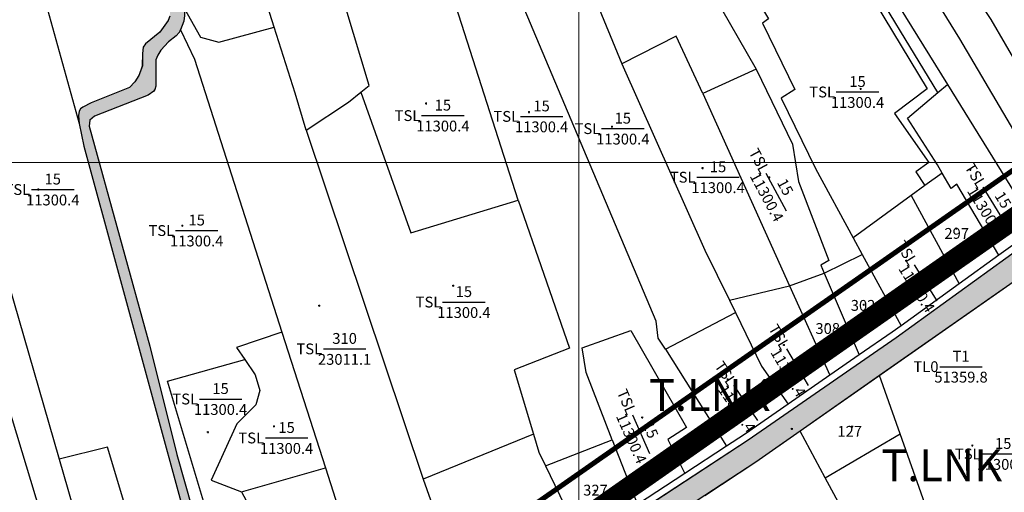
# Model space of a CAD drawing. Extents: x 572441 to 594076, y 975478 to 988314.
# Drawn here: x 579730 to 580412, y 982549 to 982876 of the extents above; entities that cross this region are included whole.
import ezdxf
from ezdxf.enums import TextEntityAlignment as Align

# ---------------------------------------------------------------- set-up
doc = ezdxf.new("R2010")
doc.units = 0
doc.header["$MEASUREMENT"] = 0
doc.layers.get('0').update_dxf_attribs({"linetype": 'CONTINUOUS'})
for name, color, linetype in [('11', 7, 'CONTINUOUS'), ('13', 7, 'CONTINUOUS'), ('day thua', 7, 'CONTINUOUS')]:
    doc.layers.add(name, color=color, linetype=linetype)
for name, color, linetype, lineweight in [('Level 21', 7, 'CONTINUOUS', 0), ('Level 62', 7, 'CONTINUOUS', 0), ('LO XOM AP HIEN TRANG 1.5M', 7, 'CONTINUOUS', 9), ('Mặt nước', 4, 'CONTINUOUS', 9), ('Điện thế', 1, 'CONTINUOUS', 9), ('ĐẤT NUÔI TRÔNG TS NƯỚC LỢ-MẶN', 131, 'CONTINUOUS', 0)]:
    doc.layers.add(name, color=color, linetype=linetype, lineweight=lineweight)
doc.styles.get("Standard").update_dxf_attribs({"font": 'TIMES.TTF'})
doc.styles.add('Style-STANDARD', font='STANDARD.shx')
doc.styles.add('tenduonggt', font='txt')
doc.styles.add('TXT', font='TXT', dxfattribs={"height": 0.2})
doc.linetypes.add('dien htrang noi', pattern='A,0.5,0.5,-0.2,["22kv",Standard,S=0.1,R=0,X=-0.15,Y=-0.05],-0.25', length=1.45)

# ---------------------------------------------------------------- blocks, each defined once
blk = doc.blocks.new('N_THUA')
at = {"layer": '13', "color": 7, "linetype": 'Continuous'}
blk.add_line((-14.7, 0), (14.7, 0), dxfattribs=at)
at = {"layer": '13', "color": 7, "linetype": 'Continuous', "style": 'TXT'}
blk.add_text('15', height=7.5, dxfattribs=at).set_placement((0, 3.5), align=Align.CENTER)
blk.add_text('TSL', height=7.5, dxfattribs=at).set_placement((-15.6, 0), align=Align.MIDDLE_RIGHT)
blk.add_text('11300.4', height=7.5, dxfattribs=at).set_placement((0, -3.5), align=Align.TOP_CENTER)
blk = doc.blocks.new('CENTRD')
at = {"layer": '11', "color": 3, "linetype": 'Continuous'}
for p, q in [((-6, 0), (-13, 0)), ((0, 6), (-6, 0)), ((-6, 0), (0, -6)), ((0, 12), (0, 6)), ((6, 0), (0, 6)), ((0, -6), (6, 0)), ((13, 0), (6, 0)), ((0, -6), (0, -12))]:
    blk.add_line(p, q, dxfattribs=at)
blk.add_circle((0, 0), 1.5, dxfattribs=at)
blk = doc.blocks.new('GIAITHUA')
at = {"color": 2, "linetype": 'Continuous'}
for p, q in [((622900.81, 985548.29), (623068.06, 985278.21)), ((622798.94, 985399.82), (622842.58, 985292.58)), ((622427.73, 985393.26), (622466.96, 985251.12)), ((622770.94, 985198.09), (622720.8, 985354.69)), ((622935.73, 985288.72), (622898.76, 985271.98)), ((623061.44, 985272.61), (623068.06, 985278.21)), ((623068.06, 985278.21), (623114.21, 985203.67)), ((622898.76, 985271.98), (622958.78, 985138.83)), ((622624.21, 985246.58), (622705.08, 985004.75)), ((623064.52, 985216.69), (623052.51, 985208.15)), ((623052.51, 985208.15), (623043, 985201.27)), ((623043, 985201.27), (623002.88, 985171.89)), ((623043, 985201.27), (623076.14, 985140.16)), ((623002.88, 985171.89), (623009.11, 985160.43)), ((622982.83, 985147.5), (623009.11, 985160.43)), ((623009.11, 985160.43), (623035.94, 985111.09)), ((622958.78, 985138.83), (622982.83, 985147.5)), ((622982.83, 985147.5), (623007.06, 985090.88)), ((622917.15, 985128.77), (622958.78, 985138.83)), ((622958.78, 985138.83), (622986.75, 985076.78)), ((622917.15, 985128.77), (622921.35, 985120.17)), ((622872.81, 985094.83), (622921.35, 985120.17)), ((622607.41, 985106.72), (622637.52, 985012.75)), ((622872.81, 985094.83), (622915.14, 985027.58)), ((623035.46, 985036.27), (623021.16, 985076.61)), ((622983.55, 985005.87), (622966.23, 985038.16)), ((622781.54, 985036.01), (622705.08, 985004.75)), ((622789.88, 985014.05), (622836.05, 985032.12)), ((622836.05, 985032.12), (622853.55, 984987.2)), ((622983.55, 985005.87), (623035.46, 985036.27)), ((623077.17, 984918.47), (623035.46, 985036.27)), ((622579.41, 984996.08), (622637.52, 985012.75)), ((622637.52, 985012.75), (622658.64, 984946.85)), ((622789.88, 985014.05), (622815.4, 984961.59)), ((622705.08, 985004.75), (622721.73, 984959)), ((622579.41, 984996.08), (622611.78, 984936.28))]:
    blk.add_line(p, q, dxfattribs=at)
at = {"color": 7, "linetype": 'Continuous'}
for p, q in [((623129.64, 985178.76), (623103.56, 985159.99)), ((623103.56, 985159.99), (623076.14, 985140.16)), ((623076.14, 985140.16), (623035.94, 985111.09)), ((622636.08, 985095.06), (622665.48, 985095.06)), ((623007.06, 985090.88), (622986.75, 985076.78)), ((623062.78, 985082.75), (623092.18, 985082.75)), ((622986.75, 985076.78), (622957.8, 985056.69)), ((622915.14, 985027.58), (622886.4, 985008.73)), ((622886.4, 985008.73), (622853.55, 984987.2))]:
    blk.add_line(p, q, dxfattribs=at)
at = {"color": 5, "linetype": 'Continuous'}
for p, q in [((623108.31, 985137.62), (623021.16, 985076.61)), ((623021.16, 985076.61), (622966.23, 985038.16))]:
    blk.add_line(p, q, dxfattribs=at)
for points in [[(622570.77, 984907.01), (622573.47, 984900.5), (622574.52, 984899.1), (622575.91, 984897.88), (622578.52, 984897.35), (622587.62, 984898.94), (622589.51, 984899.41), (622628.78, 984905.87), (622686.51, 984918.14), (622727.49, 984927.38), (622759.04, 984934.05), (622775.99, 984938.14), (622798.97, 984947.61), (622818.5, 984958.16), (622824.29, 984961.82), (622842.11, 984974.31), (622930.1, 985032), (623032.48, 985103.04), (623130.13, 985173.65)], [(624039.08, 985765.42), (624038.33, 985765.69), (624032.49, 985766.59), (624026.43, 985766.59), (624017.23, 985765.92), (624014.98, 985765.01), (624012.74, 985763.44), (623981.98, 985735.74), (623957.28, 985719.3), (623898.46, 985684.42), (623855.85, 985655.49), (623759.73, 985588.96), (623699.56, 985548.88), (623668.15, 985524.34), (623605.73, 985478.86), (623568.02, 985454.09), (623450.29, 985373.59), (623365.77, 985317.42), (623298.24, 985270.18), (623184.15, 985190.7), (622935.42, 985016.59), (622882.89, 984982.14), (622835.46, 984948.33)], [(622573.15, 984901.28), (622573.47, 984900.5), (622574.52, 984899.1), (622575.91, 984897.88), (622578.52, 984897.35), (622587.62, 984898.94), (622589.51, 984899.41), (622628.78, 984905.87), (622686.51, 984918.14), (622727.49, 984927.38), (622759.04, 984934.05), (622775.99, 984938.14), (622798.97, 984947.61), (622818.5, 984958.16), (622824.29, 984961.82), (622842.11, 984974.31), (622930.1, 985032), (623032.48, 985103.04), (623130.13, 985173.65)], [(622529.71, 985325.62), (622528.67, 985322.5), (622522.9, 985314.34), (622512.85, 985306.33), (622511.35, 985304.12), (622510.91, 985299.67), (622510.76, 985291.06), (622508.39, 985284.39), (622505.58, 985279.94), (622501.89, 985276.08), (622475.3, 985265.6)], [(622539.7, 985331.15), (622540.04, 985326.07), (622539.45, 985322.06), (622537.06, 985315.99)], [(622537.06, 985315.99), (622536.35, 985314.2), (622534.13, 985311.83), (622528.8, 985307.68), (622523.48, 985302.04), (622521.41, 985298.48), (622520.08, 985295.36), (622520.08, 985276.97), (622519.34, 985274.74), (622518.6, 985273.56), (622514.75, 985270.74), (622477.58, 985256.34)], [(622475.3, 985265.6), (622469.52, 985262.46), (622468.02, 985261.39), (622466.96, 985259.68), (622466.53, 985256.68), (622466.96, 985251.12)], [(622477.58, 985256.34), (622474.4, 985253.6), (622474.05, 985249.23), (622516.01, 985096.94), (622534.65, 985021.85), (622545.2, 984984.56)], [(622466.96, 985251.12), (622470.16, 985235.49), (622540.2, 984979.21), (622545.76, 984948.15), (622553.63, 984924.69)], [(622966.23, 985038.16), (622935.42, 985016.59), (622900.05, 984993.39)]]:
    blk.add_lwpolyline(points, dxfattribs=at)
at = {"color": 2, "linetype": 'Continuous'}
for points in [[(623061.44, 985272.61), (623005.76, 985364.3), (622972.53, 985340.2), (622861.97, 985517), (622854.64, 985534.99)], [(623129.3, 985220.49), (623076.74, 985309.8), (622979.54, 985467.02), (622973.61, 985477.66), (622998.25, 985487.05)], [(622998.25, 985487.05), (623071.22, 985363.77), (623098.05, 985323.25), (623117.86, 985289.13), (623119.89, 985273.64), (623144.72, 985226.6)], [(622602.01, 985318.02), (622567.57, 985426.49), (622586.76, 985433.53)], [(622798.94, 985399.82), (622844.58, 985417.94), (622890.16, 985337.69), (622905.45, 985341.6), (622935.73, 985288.72)], [(622872.81, 985094.83), (622867.91, 985102.61), (622866.35, 985114.18), (622753.22, 985382.96), (622797.66, 985402.97)], [(622920.18, 985363.71), (622942.96, 985378.34), (622972.62, 985331.41), (623006, 985354.88), (623054.06, 985275.26), (623031.45, 985258.05), (623055.16, 985224.27), (623046.27, 985217.7), (623052.51, 985208.15)], [(622351.11, 985364.64), (622358, 985347.81), (622453.13, 985018.63)], [(622920.18, 985363.71), (622944.18, 985323.77), (622940.03, 985320.78), (622962.34, 985274.63), (622952.98, 985268.68), (622976.7, 985220.02), (623002.88, 985171.89)], [(622661.98, 985272.92), (622667.73, 985277.55), (622651.23, 985332.79), (622720.8, 985354.69)], [(622539.7, 985331.15), (622550.95, 985311.06), (622563.75, 985307.5), (622602.01, 985318.02)], [(622624.21, 985246.58), (622616.54, 985272.24), (622602.01, 985318.02)], [(622537.06, 985315.99), (622546.86, 985295.71), (622607.41, 985106.72)], [(622898.76, 985271.98), (622880.24, 985311.75), (622842.58, 985292.58)], [(622842.58, 985292.58), (622900.24, 985163.42), (622917.15, 985128.77)], [(622935.73, 985288.72), (622960.81, 985236.91), (622964.87, 985211.1), (622986.07, 985156.34), (622980.46, 985153.05), (622982.83, 985147.5)], [(622624.21, 985246.58), (622653.38, 985265.98), (622661.98, 985272.92)], [(622661.98, 985272.92), (622696.69, 985175.42), (622770.94, 985198.09)], [(623064.52, 985216.69), (623061.13, 985222.55), (623040.54, 985254.93), (623061.44, 985272.61)], [(623103.56, 985159.99), (623074.69, 985209.25), (623070.64, 985206.12), (623064.52, 985216.69)], [(622770.94, 985198.09), (622806.45, 985095.63), (622768.24, 985080.46), (622781.54, 985036.01)], [(622346.5, 985141.95), (622387.7, 985154.58), (622446.63, 984959.88)], [(622921.35, 985120.17), (622939.41, 985083.16), (622957.8, 985056.69)], [(622607.41, 985106.72), (622575.92, 985096.06), (622581.63, 985087.71)], [(622836.05, 985032.12), (622817.93, 985078.61), (622815.26, 985095.82), (622848.95, 985107.71), (622887.52, 985040.61), (622874.57, 985032.32), (622886.4, 985008.73)], [(622553.79, 984987.28), (622528.14, 985072.78), (622581.63, 985087.71)], [(622581.63, 985087.71), (622588.9, 985077.06), (622592.06, 985066.14), (622589.25, 985056.29), (622576.27, 985043.26), (622558.37, 985004.19), (622579.41, 984996.08)], [(622781.54, 985036.01), (622785.27, 985023.53), (622789.88, 985014.05)], [(622520.71, 984913.25), (622486.66, 985026.95), (622453.13, 985018.63)], [(622453.13, 985018.63), (622465.58, 984975.54), (622470.49, 984968.85)], [(623008.64, 984919.62), (623018.22, 984924.1), (622997.14, 984980.5), (622983.55, 985005.87)]]:
    blk.add_lwpolyline(points, dxfattribs=at)
at = {"color": 7, "linetype": 'Continuous'}
for points in [[(623035.94, 985111.09), (623029.88, 985106.71), (623007.06, 985090.88)], [(622957.8, 985056.69), (622927.58, 985035.73), (622915.14, 985027.58)]]:
    blk.add_lwpolyline(points, dxfattribs=at)
for p in [(623005.85, 985273.01), (622718.8, 985256.66), (622787.14, 985256.1), (622843.35, 985247.64), (622909.29, 985213.97), (622448.75, 985205.45), (622548.4, 985177.04), (622733.34, 985127.5), (622564.91, 985060.34), (622610.62, 985033.37), (623106.68, 985022.32)]:
    blk.add_blockref('N_THUA', p, dxfattribs=at)
at = {"color": 3, "linetype": 'Continuous', "xscale": 0.0499981374014169, "yscale": 0.0499981374014169}
for p in [(623007.98, 985275.11), (622707.13, 985265.05), (622778.39, 985259.04), (622835.86, 985248.9), (622898.46, 985220.26), (623083.89, 985219.09), (622944.72, 985213.77), (622438.75, 985205.45), (622538.4, 985180.4), (623074.07, 985178.42), (623039.43, 985156.17), (622725.85, 985138.83), (622633.22, 985124.94), (623010.09, 985125.65), (622984.38, 985112.14), (622954.78, 985097.75), (622915.93, 985073.87), (622856.82, 985047.45), (622601.87, 985041.34), (622960.29, 985039.63), (623002.16, 985041.23), (622556.16, 985037.28), (623085.28, 985028.04), (622824.01, 984996.85)]:
    blk.add_blockref('CENTRD', p, dxfattribs=at)
at = {"color": 7, "linetype": 'Continuous'}
for p, xscale, yscale, rotation in [((622949.43, 985203.73), 0.9999986698775453, 0.9999986699549481, 298.2974669666351), ((623100.41, 985194.47), 1.000002431421841, 1.000002431450412, 301.7068174945883), ((623052.97, 985140.87), 1.000002488777983, 1.00000248872675, 302.2639022915359), ((622964.14, 985082.42), 0.9999979879219496, 0.9999979879939929, 300.6587865310067), ((622855.93, 985036.05), 0.9999977479282722, 0.9999977479455993, 293.7558732795462)]:
    blk.add_blockref('N_THUA', p, dxfattribs=dict(at, xscale=xscale, yscale=yscale, rotation=rotation))
at = {"color": 7, "linetype": 'Continuous', "rotation": 304.1415358532587}
blk.add_blockref('N_THUA', (622928.33, 985057.74), dxfattribs=at)
at = {"color": 7, "linetype": 'Continuous', "style": 'tenduonggt'}
for s, p in [('297', (623074.49, 985171.29)), ('302', (623009.67, 985121.45)), ('308', (622985.22, 985105.43)), ('310', (622650.78, 985098.56)), ('T1', (623077.48, 985086.25)), ('127', (623000.41, 985034.2)), ('327', (622824.43, 984993.49))]:
    blk.add_text(s, height=7.5, dxfattribs=at).set_placement(p, align=Align.CENTER)
for s, p in [('TSL', (622635.18, 985095.06)), ('TL0', (623061.88, 985082.75))]:
    blk.add_text(s, height=7.5, dxfattribs=at).set_placement(p, align=Align.MIDDLE_RIGHT)
for s, p in [('23011.1', (622650.78, 985091.56)), ('51359.8', (623077.48, 985079.25))]:
    blk.add_text(s, height=7.5, dxfattribs=at).set_placement(p, align=Align.TOP_CENTER)

msp = doc.modelspace()

# ---------------------------------------------------------------- hatches: boundary and pattern name
at = {"layer": 'Mặt nước'}
h = msp.add_hatch(dxfattribs=at)
h.set_pattern_fill('DASH', color=256, scale=20, style=0)
h.paths.add_polyline_path([(579035.3, 982200.07), (579032.54, 982224.44), (579034.04, 982224.22), (579039.62, 982224.87), (579050.13, 982227.88), (579063.87, 982232.19), (579081.9, 982237.58), (579098.21, 982239.52), (579107.23, 982242.32), (579134.48, 982252.86), (579149.94, 982257.17), (579189.21, 982264.49), (579336.01, 982306.89), (579425.72, 982329.49), (579519.51, 982357.26), (579631.74, 982389.54), (579724.25, 982413.44), (579733.9, 982415.16), (579745.71, 982416.88), (579760.3, 982419.47), (579764.38, 982419.68), (579825.33, 982435.4), (579853.42, 982442.31), (579858.39, 982443.15), (579859.46, 982443.8), (579860.49, 982445.74), (579865.71, 982453.61), (579877.38, 982453.67), (579878.59, 982451.88), (579879.98, 982450.66), (579882.59, 982450.13), (579891.69, 982451.72), (579893.58, 982452.19), (579932.85, 982458.65), (579990.58, 982470.92), (580031.56, 982480.16), (580063.11, 982486.83), (580080.06, 982490.92), (580103.04, 982500.39), (580122.57, 982510.94), (580128.36, 982514.6), (580146.18, 982527.09), (580234.17, 982584.78), (580336.55, 982655.82), (580434.2, 982726.43), (580549.44, 982805.23), (580584.42, 982828.91), (580652.68, 982877.77), (580684.22, 982900.8), (580719.85, 982924.27), (580807.84, 982984.11), (580918.58, 983060.32), (580994.13, 983111.56), (581057.66, 983156.98), (581085.13, 983176.35), (581117.97, 983200.68), (581177.31, 983238.43), (581210.36, 983262.26), (581239.26, 983283.86), (581276.32, 983308.4), (581284.48, 983312.99), (581286.48, 983314.71), (581287.19, 983316.15), (581287.48, 983319.59), (581286.54, 983333.31), (581287.48, 983338.68), (581287.91, 983345.13), (581288.17, 983352.69), (581285.48, 983384.3), (581283.59, 983431.95), (581283.27, 983436.71), (581277.12, 983465.93), (581276.33, 983468.47), (581275.54, 983469.74), (581274.11, 983471.01), (581271.42, 983471.81), (581266.51, 983472.28), (581237.06, 983469.11), (581225.97, 983468.79), (581220.74, 983467.85), (581191.77, 983457.84), (581187.96, 983455.46), (581186.06, 983453.71), (581183.53, 983449.58), (581176.88, 983434.65), (581173.4, 983428.3), (581170.86, 983425.44), (581166.43, 983422.42), (581159.94, 983418.77), (581146.02, 983411.78), (581142.22, 983410.67), (581139.05, 983410.83), (581137.29, 983411.41), (581131.45, 983413.85), (581100.25, 983431.16), (581087.9, 983439.1), (581085.69, 983440.85), (581080.78, 983442.75), (581071.44, 983444.03), (581010.52, 983445.93), (580998.44, 983447.2), (580993.53, 983448.63), (580991.01, 983450.07), (580987.69, 983452.29), (580985.15, 983453.57), (580980.56, 983454.36), (580965.36, 983454.04), (580959.66, 983455.15), (580956.65, 983456.74), (580954.12, 983458.97), (580953.17, 983460.55), (580952.53, 983463.41), (580941.46, 983536.78), (580938.92, 983542.5), (580937.5, 983544.88), (580934.65, 983548.22), (580907.42, 983571.73), (580904.1, 983574.27), (580901.56, 983575.54), (580894.91, 983577.29), (580807.36, 983590.79), (580799.44, 983592.38), (580791.53, 983596.19), (580781.55, 983601.43), (580772.84, 983606.83), (580764.61, 983611.44), (580760.65, 983612.86), (580757.48, 983613.5), (580750.52, 983614.45), (580732.32, 983615.09), (580722.98, 983614.46), (580712.53, 983612.71), (580706.67, 983610.49), (580667.88, 983603.65), (580572.4, 983584.24), (580521.67, 983573.75), (580450.35, 983558.55), (580398.14, 983546.21), (580380.68, 983542.98), (580365.32, 983542.51), (580345.52, 983539.64), (580308.17, 983531.92), (580267.33, 983523.16), (580217.26, 983511.85), (580206.81, 983508.67), (580196.04, 983505.97), (580187.51, 983504.58), (580124.07, 983495.83), (580120.23, 983494.34), (580116.54, 983493.15), (580096.72, 983488.85), (580044.68, 983478.3), (580039.73, 983476.28), (580028.15, 983485.94), (580028.57, 983487.58), (580051.82, 983498.78), (580053.03, 983495.44), (580054.97, 983494.46), (580059.17, 983494.46), (580075.34, 983498.68), (580114.05, 983507.91), (580200.13, 983522.53), (580291.04, 983537.6), (580372.81, 983553.07), (580411.65, 983560.96), (580506.73, 983581.07), (580579.81, 983594.69), (580675.53, 983613.5), (580680.7, 983614.15), (580691.37, 983616.75), (580707.22, 983620.96), (580722.09, 983623.88), (580733.09, 983624.85), (580746.67, 983624.53), (580758.23, 983624.48), (580787.73, 983622.91), (580808.11, 983623.88), (580813.28, 983626.48), (580818.78, 983630.05), (580821.04, 983633.94), (580822.33, 983639.78), (580823.63, 983659.56), (580828.16, 983673.51), (580848.85, 983716.65), (580853.06, 983726.38), (580854.68, 983733.84), (580857.26, 983738.38), (580861.14, 983740.65), (580865.99, 983744.22), (580870.84, 983750.71), (580873.11, 983759.79), (580872.14, 983770.17), (580870.2, 983777.3), (580867.61, 983784.11), (580865.67, 983787.36), (580864.38, 983788.33), (580848.53, 983790.6), (580833.98, 983792.22), (580827.51, 983792.55), (580825.89, 983803.25), (580821.04, 983843.14), (580818.14, 983861.83), (580818.46, 983874.93), (580819.43, 983881.74), (580823.95, 983889.85), (580828.8, 983896.01), (580830.42, 983900.23), (580830.1, 983901.85), (580826.22, 983904.45), (580823.95, 983906.72), (580818.45, 983908.01), (580804.55, 983909.31), (580768.98, 983914.82), (580737.61, 983918.39), (580729.2, 983920.66), (580720.79, 983922.61), (580715.94, 983921.96), (580710.77, 983918.39), (580705.6, 983915.8), (580697.51, 983915.47), (580677.46, 983911.91), (580671.64, 983912.23), (580665.17, 983914.5), (580660.97, 983914.5), (580657.09, 983912.55), (580651.27, 983909.31), (580647.39, 983909.31), (580640.92, 983909.63), (580639.3, 983910.93), (580637.36, 983913.2), (580634.78, 983913.2), (580634.16, 983930.44), (580634.45, 983937.53), (580646.41, 983936.88), (580649.33, 983932.34), (580652.24, 983930.07), (580654.5, 983921.96), (580684.57, 983925.2), (580700.74, 983926.5), (580707.86, 983928.12), (580712.06, 983931.69), (580714.32, 983935.58), (580720.46, 983939.8), (580730.17, 983941.75), (580738.25, 983940.12), (580741.16, 983935.91), (580739.87, 983927.48), (580815.86, 983917.1), (580824.91, 983916.45), (580832.35, 983914.83), (580836.88, 983915.8), (580840.11, 983918.39), (580843.02, 983923.58), (580852.8, 983941.73), (580860.56, 983966.38), (580862.88, 983984.12), (580856.73, 984006.18), (580841.53, 984020.12), (580834.09, 984025.32), (580806.24, 984032.53), (580745.46, 984041.61), (580720.88, 984096.09), (580708.84, 984133.53), (580692.43, 984179.11), (580684.44, 984223.55), (580681.21, 984232.97), (580678.19, 984236.83), (580676.89, 984247.2), (580678.21, 984251.74), (580660.1, 984297.14), (580641.99, 984359.4), (580639.41, 984394.43), (580639.41, 984422.96), (580640.7, 984455.39), (580638.11, 984485.22), (580660.1, 984491.71), (580671.74, 984498.2), (580688.31, 984522.7), (580696.69, 984531.45), (580707.95, 984529.33), (580760.95, 984533.04), (580801.07, 984534.51), (580817.88, 984535.81), (580830.81, 984543.59), (580839.87, 984561.75), (580846.33, 984596.78), (580861.86, 984655.15), (580908.42, 984672.01), (580917.48, 984668.12), (580940.75, 984660.34), (580960.15, 984660.34), (580965.33, 984664.23), (580975.67, 984674.61), (580996.37, 984683.69), (581077.84, 984691.47), (581101.12, 984686.28), (581145.09, 984678.5), (581169.67, 984672.01), (581227.86, 984668.12), (581271.84, 984666.83), (581304.17, 984674.61), (581336.5, 984681.09), (581402.46, 984688.88), (581450.31, 984699.25), (581503.33, 984696.66), (581513.68, 984696.66), (581508.94, 984655.7), (581503.06, 984660.29), (581495.21, 984663.66), (581486.05, 984665.35), (581468.11, 984665.31), (581447.35, 984664.97), (581422.89, 984663.59), (581371.28, 984656.72), (581363.81, 984654.84), (581350.42, 984650.8), (581342.5, 984648.09), (581335.77, 984645.47), (581285.11, 984637.58), (581248.67, 984636.64), (581242.87, 984637.39), (581239.98, 984637.57), (581228.48, 984642.27), (581199.55, 984649.29), (581191.28, 984650.31), (581138.76, 984654.06), (581069.23, 984659.3), (581063.25, 984660.24), (581057.09, 984659.49), (581008.86, 984651.24), (580981.01, 984643.18), (580969.43, 984639.61), (580956.16, 984638.47), (580893.17, 984635.29), (580889.24, 984634.16), (580885.88, 984631.35), (580884.01, 984627.6), (580881.21, 984616.92), (580871.95, 984590.48), (580862.14, 984567.99), (580858.78, 984557.86), (580858.5, 984553.08), (580859.34, 984549.99), (580862.98, 984546.9), (580870.27, 984544.36), (580874.76, 984541.27), (580876.72, 984537.9), (580877, 984533.68), (580875.04, 984525.81), (580872.52, 984519.9), (580869.99, 984516.81), (580861.3, 984514.56), (580829.25, 984511.3), (580760.09, 984504.72), (580737.66, 984501.91), (580716.08, 984495.72), (580695.61, 984483.63), (580684.1, 984472.66), (580676.81, 984462.53), (580674.57, 984455.78), (580673.73, 984447.07), (580672.33, 984358.49), (580672.89, 984355.11), (580674.26, 984349.77), (580678.47, 984339.08), (580685.76, 984327.83), (580695.01, 984319.11), (580701.74, 984308.99), (580705.67, 984292.96), (580709.83, 984250.26), (580716.89, 984186.67), (580722.21, 984178.8), (580726.89, 984173.6), (580732.31, 984168.68), (580737.07, 984161.08), (580740.72, 984148.71), (580746.04, 984120.31), (580750.24, 984089.1), (580753.61, 984082.91), (580763.42, 984074.19), (580771.83, 984068.85), (580778.84, 984066.88), (580783.89, 984066.32), (580790.9, 984066.6), (580818.37, 984068.57), (580826.5, 984068.85), (580833.51, 984066.6), (580842.76, 984059.57), (580851.73, 984054.22), (580860.71, 984048.32), (580868, 984042.69), (580873.04, 984035.1), (580879.21, 984022.17), (580894.34, 983979.98), (580898.26, 983956.08), (580899.1, 983948.48), (580897.42, 983942.01), (580893.22, 983932.74), (580882.28, 983918.39), (580864.06, 983896.46), (580857.05, 983884.65), (580849.48, 983874.53), (580847.8, 983863.84), (580848.36, 983854.56), (580851.14, 983845.84), (580857.31, 983832.62), (580860.95, 983827.56), (580865.72, 983823.06), (580871.89, 983818.84), (580878.9, 983814.62), (580889.27, 983808.72), (580894.32, 983805.06), (580897.4, 983801.41), (580899.08, 983796.34), (580899.08, 983790.72), (580897.4, 983774.13), (580890.95, 983747.98), (580859.54, 983654.34), (580854.49, 983638.88), (580853.37, 983626.22), (580854.21, 983620.6), (580855.89, 983616.66), (580858.98, 983613.85), (580865.7, 983611.6), (580920.08, 983596.42), (580933.54, 983593.89), (580938.3, 983591.64), (580955.4, 983580.39), (580961.85, 983574.2), (580968.58, 983560.99), (580970.26, 983555.92), (580971.37, 983549.74), (580974.45, 983501.37), (580975.57, 983496.87), (580983.42, 983485.34), (580986.51, 983481.96), (580990.43, 983480.56), (580995.2, 983479.43), (581007.53, 983478.87), (581039.49, 983483.8), (581047.48, 983484.64), (581061.35, 983482.95), (581069.69, 983479.77), (581082.8, 983473.25), (581145.88, 983439.08), (581153.45, 983438.25), (581158.92, 983439.52), (581162.7, 983442.47), (581166.06, 983446.69), (581172.66, 983482.06), (581175.74, 983490.14), (581179.52, 983493.93), (581184.15, 983495.62), (581260.27, 983501.53), (581285.92, 983505.32), (581294.12, 983504.69), (581301.06, 983499.63), (581304.84, 983495.2), (581307.37, 983488.24), (581308.63, 983473.69), (581308.63, 983374.99), (581309.28, 983371.8), (581310.77, 983367.11), (581312.27, 983363.17), (581314.88, 983358.11), (581319.74, 983353.05), (581322.73, 983351.36), (581325.2, 983350.3), (581329.46, 983349.67), (581334.51, 983349.49), (581337.87, 983350.61), (581348.15, 983356.24), (581369.65, 983372.73), (581414.31, 983401.96), (581443.28, 983424.08), (581552.25, 983503.55), (581596.36, 983532.79), (581680.85, 983591.09), (581776.36, 983655.94), (581810, 983679.93), (581864.21, 983720.97), (581924.95, 983770.09), (581933.17, 983778.15), (581935.23, 983781.15), (581935.47, 983781.93), (581990.84, 983773.31), (581970.92, 983762.73), (581915.87, 983726.31), (581760.65, 983618.16), (581712.61, 983585.63), (581668.35, 983552.33), (581606.22, 983510.14), (581515.1, 983449.52), (581478.3, 983423.09), (581426.88, 983388.16), (581377.44, 983358), (581375.94, 983356.64), (581375.77, 983355.9), (581352.11, 983315.01), (581342.4, 983318.47), (581336.56, 983319.37), (581330.5, 983319.37), (581321.3, 983318.7), (581319.05, 983317.79), (581316.81, 983316.22), (581286.05, 983288.52), (581261.35, 983272.08), (581202.53, 983237.2), (581159.92, 983208.27), (581063.8, 983141.74), (581003.63, 983101.66), (580972.22, 983077.12), (580909.8, 983031.64), (580872.09, 983006.87), (580754.36, 982926.37), (580669.84, 982870.2), (580602.31, 982822.96), (580488.22, 982743.48), (580239.49, 982569.37), (580186.96, 982534.92), (580139.53, 982501.11), (580127.13, 982492.17), (580122.1, 982487.86), (580118.3, 982486.16), (580115.76, 982484.75), (580110.14, 982480.84), (580067.75, 982465.58), (580059.67, 982463.77), (580044.63, 982462.19), (580025.55, 982461.29), (580015.89, 982459.94), (579924.29, 982440.13), (579847.27, 982422.69), (579769.85, 982404.78), (579659.41, 982380.24), (579582.28, 982358), (579529.65, 982344.21), (579453.54, 982320.57), (579361.27, 982295.58), (579214.45, 982249.88), (579137.23, 982227.14), (579082.67, 982212.95), (579058.3, 982205.92), (579041.34, 982201.4)])
h = msp.add_hatch(dxfattribs=at)
h.set_pattern_fill('DASH', color=256, scale=20, style=0)
h.paths.add_polyline_path([(579865.71, 982453.61), (579849.83, 982500.93), (579844.27, 982531.99), (579774.23, 982788.27), (579771.03, 982803.9), (579770.6, 982809.46), (579771.12, 982812.72), (579772.09, 982814.17), (579773.59, 982815.24), (579779.37, 982818.38), (579805.96, 982828.86), (579809.65, 982832.72), (579812.46, 982837.17), (579814.83, 982843.84), (579814.98, 982852.45), (579815.42, 982856.9), (579816.92, 982859.11), (579826.97, 982867.12), (579832.74, 982875.28), (579833.78, 982878.4), (579834.22, 982883.59), (579828.6, 982903.91), (579825.2, 982908.21), (579821.06, 982911.77), (579818.25, 982912.96), (579813.51, 982914.44), (579808.78, 982915.63), (579803.16, 982916.37), (579796.95, 982917.71), (579791.92, 982919.93), (579783.06, 982925.41), (579780.7, 982927.78), (579780.25, 982930), (579780.55, 982935.79), (579780.99, 982938.76), (579783.65, 982946.77), (579786.02, 982958.34), (579789.13, 982979.85), (579792.08, 982987.39), (579796.82, 982995.55), (579806.43, 983008.46), (579819.59, 983022.4), (579829.06, 983030.99), (579859.82, 983055.46), (579861.89, 983057.98), (579863.08, 983061.1), (579863.67, 983064.96), (579863.82, 983069.11), (579849.94, 983129.76), (579848.9, 983137.63), (579848.46, 983143.26), (579846.57, 983154.22), (579841.25, 983180.33), (579841.25, 983181.36), (579841.99, 983183.13), (579843.62, 983185.36), (579863.73, 983205.53), (579865.51, 983208.35), (579865.95, 983210.43), (579865.95, 983212.65), (579863.14, 983222.74), (579857.08, 983247.94), (579855.75, 983257.14), (579851.16, 983304.6), (579851.6, 983305.78), (579852.64, 983306.82), (579854.85, 983308.6), (579865.35, 983315.13), (579868.46, 983317.65), (579870.53, 983320.02), (579871.12, 983321.8), (579869.5, 983339.6), (579868.76, 983341.38), (579867.13, 983343.75), (579864.47, 983348.35), (579863.3, 983350.7), (579860.34, 983365.24), (579859.9, 983369.98), (579860.34, 983373.84), (579862.56, 983378.14), (579865.67, 983382.59), (579870.4, 983387.64), (579877.05, 983392.68), (579881.31, 983395.08), (579893.77, 983400.25), (579901.91, 983403.06), (579910.34, 983405.46), (579917.88, 983406.48), (579935.18, 983408.4), (579969.94, 983409.88), (579979.7, 983412.41), (579981.48, 983413.59), (579983.7, 983415.37), (579984.88, 983416.86), (579987.1, 983421.75), (579989.32, 983429.76), (579990.35, 983432.43), (579996.14, 983442.06), (580011.67, 983460.15), (580015.07, 983464.31), (580015.66, 983465.49), (580015.66, 983466.38), (580015.22, 983467.27), (580014.48, 983467.72), (580013.29, 983468.01), (580005.31, 983466.34), (579982.93, 983460.42), (579960.56, 983455.27), (579881.63, 983438.13), (579842.32, 983428.12), (579837.63, 983426.6), (579825.53, 983421.75), (579807.84, 983415.53), (579796.59, 983413.45), (579786.95, 983411.89), (579755.96, 983405.52), (579707.05, 983394.6), (579646.44, 983380.02), (579575.4, 983363.22), (579459.27, 983334.71), (579440.83, 983331.53), (579414.2, 983323.34), (579388.81, 983315.75), (579378.23, 983313.33), (579364.77, 983311.05), (579323.18, 983302.09), (579294.75, 983294.81), (579247.88, 983284.66), (579241.68, 983283.59), (579222.03, 983278.29), (579210.38, 983274.04), (579200.86, 983272.22), (579186.35, 983268.28), (579146.61, 983260.98), (579134.04, 983258.27), (579127.99, 983257.66), (579124.8, 983256.91), (579094.79, 983247.03), (579090.48, 983246.3), (579088.13, 983244.86), (579091.43, 983264.1), (579092.96, 983263.33), (579107.83, 983263.33), (579136.29, 983271.76), (579166.03, 983276.3), (579226.17, 983289.92), (579332.23, 983314.57), (579378.14, 983326.25), (579432.45, 983341.81), (579499.71, 983356.07), (579763.06, 983417.21), (579785.37, 983421.1), (579789.25, 983422.07), (579796.04, 983425.32), (579798.95, 983428.24), (579800.25, 983429.86), (579807.68, 983430.83), (579811.89, 983430.18), (579816.74, 983430.83), (579827.08, 983435.05), (579865.24, 983445.1), (580010.73, 983479.15), (580019.46, 983480.77), (580027.03, 983482.8), (580028.15, 983485.94), (580039.73, 983476.28), (580037.43, 983475.34), (580031.51, 983470.44), (580030.62, 983467.62), (580030.77, 983464.66), (580030.48, 983462.13), (580029, 983458.72), (579992.63, 983405.59), (579989.38, 983402.18), (579986.71, 983400.25), (579979.91, 983398.92), (579953.59, 983395.51), (579949.27, 983395.63), (579937.92, 983396.53), (579896.66, 983387.48), (579893.55, 983387.19), (579890.15, 983386), (579878.32, 983377.69), (579874.18, 983374.43), (579873.14, 983372.2), (579872.85, 983369.68), (579873.44, 983366.41), (579883.94, 983329.03), (579886.17, 983318.92), (579886.61, 983315.66), (579886.32, 983312.1), (579885.87, 983309.43), (579884.39, 983306.61), (579881.29, 983304.53), (579869.31, 983300.23), (579866.5, 983298.3), (579865.31, 983296.82), (579864.43, 983293.41), (579864.28, 983287.92), (579868.72, 983255.43), (579871.53, 983242.38), (579879.22, 983213.74), (579880.7, 983207.51), (579880.55, 983204.69), (579878.78, 983201.41), (579857.64, 983181.98), (579855.71, 983178.57), (579855.12, 983175.9), (579855.12, 983171.89), (579861.79, 983124.27), (579865.34, 983103.8), (579869.63, 983088.97), (579878.65, 983064.63), (579878.51, 983060.32), (579877.62, 983056.32), (579874.22, 983051.42), (579871.7, 983048.46), (579865.94, 983044.75), (579858.25, 983041.49), (579847.6, 983034.66), (579839.01, 983026.95), (579806.47, 982992.24), (579803.67, 982987.79), (579801.15, 982982.3), (579799.23, 982978.89), (579797.75, 982975.18), (579793.48, 982942.68), (579793.48, 982938.38), (579793.92, 982935.26), (579795.1, 982932.15), (579796.73, 982930.52), (579799.1, 982928.89), (579801.46, 982927.55), (579809.15, 982925.77), (579826.75, 982924.44), (579829.56, 982922.8), (579831.19, 982920.88), (579833.56, 982916.43), (579841.39, 982892.39), (579843.76, 982884.09), (579844.11, 982878.85), (579843.52, 982874.84), (579840.42, 982866.98), (579838.2, 982864.61), (579832.87, 982860.46), (579827.55, 982854.82), (579825.48, 982851.26), (579824.15, 982848.14), (579824.15, 982829.75), (579823.41, 982827.52), (579822.67, 982826.34), (579818.82, 982823.52), (579781.65, 982809.12), (579778.47, 982806.38), (579778.12, 982802.01), (579820.08, 982649.72), (579838.72, 982574.63), (579860.31, 982498.33), (579874.93, 982459.56), (579877.38, 982453.67)])

# ---------------------------------------------------------------- linework, layer by layer
at = {"layer": 'Level 21', "color": 4, "linetype": 'Continuous', "lineweight": 0, "flags": 128}
for points in [[(581293.21, 983294.97), (581286.05, 983288.52), (581261.35, 983272.08), (581202.53, 983237.2), (581159.92, 983208.27), (581063.8, 983141.74), (581003.63, 983101.66), (580972.22, 983077.12), (580909.8, 983031.64), (580872.09, 983006.87), (580754.36, 982926.37), (580669.84, 982870.2), (580602.31, 982822.96), (580488.22, 982743.48), (580239.49, 982569.37), (580186.96, 982534.92), (580139.53, 982501.11)], [(579833.78, 982878.4), (579832.74, 982875.28), (579826.97, 982867.12), (579816.92, 982859.11), (579815.42, 982856.9), (579814.98, 982852.45), (579814.83, 982843.84), (579812.46, 982837.17), (579809.65, 982832.72), (579805.96, 982828.86), (579779.37, 982818.38)], [(579844.11, 982878.85), (579843.52, 982874.84), (579840.42, 982866.98), (579838.2, 982864.61), (579832.87, 982860.46), (579827.55, 982854.82), (579825.48, 982851.26), (579824.15, 982848.14), (579824.15, 982829.75), (579823.41, 982827.52), (579822.67, 982826.34), (579818.82, 982823.52), (579781.65, 982809.12)], [(579779.37, 982818.38), (579773.59, 982815.24), (579772.09, 982814.17), (579771.06, 982812.33), (579770.6, 982809.46), (579771.03, 982803.9), (579774.23, 982788.27), (579844.27, 982531.99), (579849.83, 982500.93), (579857.7, 982477.47)], [(579781.65, 982809.12), (579778.47, 982806.38), (579778.12, 982802.01), (579820.08, 982649.72), (579838.72, 982574.63), (579860.31, 982498.33), (579868, 982477.93)], [(579877.22, 982454.06), (579878.59, 982451.88), (579879.98, 982450.66), (579882.59, 982450.13), (579891.69, 982451.72), (579893.58, 982452.19), (579932.85, 982458.65), (579990.58, 982470.92), (580031.56, 982480.16), (580063.11, 982486.83), (580080.06, 982490.92), (580103.04, 982500.39), (580122.57, 982510.94), (580128.36, 982514.6), (580146.18, 982527.09), (580234.17, 982584.78), (580336.55, 982655.82), (580434.2, 982726.43)]]:
    msp.add_lwpolyline(points, dxfattribs=at)
at = {"layer": 'Level 62', "color": 4, "linetype": 'Continuous', "lineweight": 0}
for p, q in [((580117.04, 975676.86), (580117.04, 987276.86)), ((577017.04, 982776.86), (584717.04, 982776.86))]:
    msp.add_line(p, q, dxfattribs=at)
at = {"layer": 'LO XOM AP HIEN TRANG 1.5M', "ltscale": 100, "const_width": 15}
msp.add_lwpolyline([(579053.3, 982247.06), (579855.51, 982460.74), (579899.19, 982470.72), (580094.84, 982511.83), (581275.68, 983338.04)], dxfattribs=at)
at = {"layer": 'Điện thế', "linetype": 'dien htrang noi', "ltscale": 20, "const_width": 3.5, "flags": 128}
msp.add_lwpolyline([(579058.3, 982260.03), (579858.65, 982485.13), (580076.61, 982533.28), (581260.3, 983360.88)], dxfattribs=at)

# ---------------------------------------------------------------- block references
at = {"layer": 'day thua'}
msp.add_blockref('GIAITHUA', (-42695.92, -2447.21), dxfattribs=at)

# ---------------------------------------------------------------- texts
at = {"layer": 'ĐẤT NUÔI TRÔNG TS NƯỚC LỢ-MẶN', "color": 7, "linetype": 'Continuous', "lineweight": 0, "style": 'Style-STANDARD'}
for p in [(580207.37, 982615.92), (580368.21, 982567.2)]:
    msp.add_text('T.LNK', height=22, dxfattribs=at).set_placement(p, align=Align.MIDDLE_CENTER)

doc.saveas('drawing.dxf')
